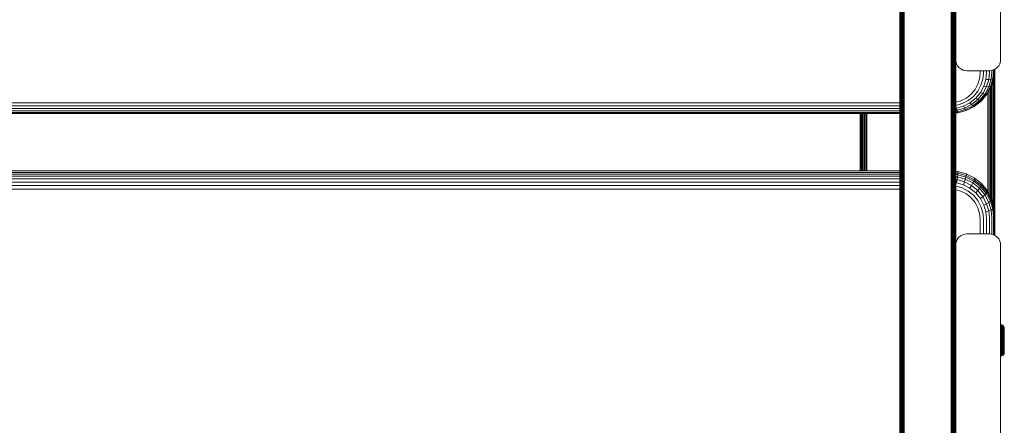
# Model space of a CAD drawing. Units: millimetres. Extents: x -193 to 578302, y 113 to 596964.
# Drawn here: x 5562 to 6001, y 4392 to 4572 of the extents above; entities that cross this region are included whole.
import ezdxf

# ---------------------------------------------------------------- set-up
doc = ezdxf.new("R2010")
doc.units = ezdxf.units.MM
doc.layers.add('Контур', color=7, linetype='Continuous', lineweight=15)

msp = doc.modelspace()

# ---------------------------------------------------------------- linework, layer by layer
at = {"layer": 'Контур'}
for p, q in [((5979.468, 4639.653), (5979.468, 4554.653)), ((5999.468, 4639.653), (5999.468, 4554.653)), ((5954.501, 4619.894), (5954.501, 4463.757)), ((5954.608, 4619.809), (5954.608, 4463.689)), ((5954.794, 4619.727), (5954.794, 4463.624)), ((5955.054, 4619.654), (5955.054, 4463.565)), ((5955.373, 4619.595), (5955.373, 4463.518)), ((5955.732, 4619.552), (5955.732, 4463.484)), ((5956.104, 4619.528), (5956.104, 4463.465)), ((5956.468, 4618.994), (5956.468, 4462.927)), ((5977.468, 4618.994), (5977.468, 4462.927)), ((5977.832, 4463.465), (5977.832, 4619.528)), ((5978.204, 4619.552), (5978.204, 4463.484)), ((5978.562, 4619.595), (5978.562, 4463.518)), ((5978.882, 4619.654), (5978.882, 4463.565)), ((5979.142, 4619.727), (5979.142, 4463.624)), ((5979.327, 4619.809), (5979.327, 4463.689)), ((5979.434, 4619.894), (5979.434, 4463.757)), ((5954.468, 4600.042), (5954.468, 4477.119)), ((5979.468, 4554.653), (5979.468, 4477.119)), ((5979.551, 4553.743), (5979.468, 4554.653)), ((5979.468, 4554.653), (5979.468, 4554.653)), ((5979.551, 4553.743), (5979.468, 4554.652)), ((5979.551, 4553.743), (5979.819, 4552.812)), ((5980.283, 4551.916), (5979.819, 4552.812)), ((5980.283, 4551.916), (5979.819, 4552.812)), ((5980.283, 4551.916), (5980.283, 4551.916)), ((5980.932, 4551.117), (5980.283, 4551.916)), ((5980.932, 4551.117), (5980.283, 4551.916)), ((5998.003, 4551.117), (5998.653, 4551.916)), ((5998.003, 4551.117), (5998.653, 4551.916)), ((5998.653, 4551.916), (5999.117, 4552.812)), ((5998.653, 4551.916), (5999.117, 4552.812)), ((5998.653, 4551.916), (5998.653, 4551.916)), ((5999.117, 4552.812), (5999.384, 4553.743)), ((5999.468, 4554.653), (5999.384, 4553.743)), ((5999.468, 4554.652), (5999.384, 4553.743)), ((5999.468, 4554.652), (5999.468, 4554.653)), ((5980.932, 4551.117), (5980.932, 4551.117)), ((5980.932, 4551.117), (5981.732, 4550.467)), ((5981.732, 4550.467), (5980.932, 4551.117)), ((5982.627, 4550.004), (5981.732, 4550.467)), ((5982.627, 4550.003), (5981.732, 4550.467)), ((5982.627, 4550.003), (5982.627, 4550.004)), ((5983.558, 4549.736), (5982.627, 4550.004)), ((5983.558, 4549.736), (5982.627, 4550.003)), ((5983.558, 4549.736), (5983.558, 4549.736)), ((5983.558, 4549.736), (5984.468, 4549.652)), ((5984.468, 4549.653), (5983.558, 4549.736)), ((5994.468, 4549.653), (5984.468, 4549.653)), ((5994.468, 4549.652), (5984.468, 4549.652)), ((5990.315, 4548.45), (5990.091, 4546.067)), ((5990.315, 4549.652), (5990.315, 4548.45)), ((5991.805, 4548.548), (5991.555, 4545.901)), ((5991.805, 4549.652), (5991.805, 4548.548)), ((5993.237, 4548.718), (5992.964, 4545.818)), ((5993.237, 4549.652), (5993.237, 4548.718)), ((5994.517, 4548.957), (5994.222, 4545.83)), ((5995.378, 4549.736), (5994.468, 4549.653)), ((5994.468, 4549.652), (5995.378, 4549.736)), ((5994.517, 4549.657), (5994.517, 4548.957)), ((5995.556, 4549.25), (5995.244, 4545.939)), ((5995.378, 4549.736), (5996.308, 4550.004)), ((5995.378, 4549.736), (5996.308, 4550.003)), ((5995.378, 4549.736), (5995.378, 4549.736)), ((5995.556, 4549.787), (5995.556, 4549.25)), ((5996.298, 4549.579), (5995.974, 4546.136)), ((5996.298, 4550.001), (5996.298, 4549.579)), ((5996.308, 4550.004), (5997.204, 4550.467)), ((5996.308, 4550.003), (5997.204, 4550.467)), ((5996.308, 4550.004), (5996.308, 4550.003)), ((5996.726, 4549.92), (5996.395, 4546.402)), ((5996.86, 4550.254), (5996.526, 4546.712)), ((5996.649, 4548.02), (5996.649, 4487.522)), ((5996.726, 4550.22), (5996.726, 4549.92)), ((5996.81, 4549.724), (5996.81, 4485.796)), ((5996.86, 4550.289), (5996.86, 4479.153)), ((5996.86, 4550.254), (5996.86, 4550.289)), ((5997.204, 4550.467), (5998.003, 4551.117)), ((5997.204, 4550.467), (5998.003, 4551.117)), ((5998.003, 4551.117), (5998.003, 4551.117)), ((5988.122, 4541.283), (5989.371, 4543.629)), ((5990.755, 4543.194), (5989.368, 4540.588)), ((5989.371, 4543.629), (5990.091, 4546.067)), ((5992.087, 4542.851), (5990.568, 4539.995)), ((5991.555, 4545.901), (5990.755, 4543.194)), ((5992.964, 4545.818), (5992.087, 4542.851)), ((5993.277, 4542.631), (5992.087, 4542.851)), ((5992.964, 4545.818), (5994.222, 4545.83)), ((5994.222, 4545.83), (5993.277, 4542.631)), ((5995.331, 4542.803), (5993.488, 4539.339)), ((5994.222, 4545.83), (5995.244, 4545.939)), ((5995.244, 4545.939), (5994.243, 4542.552)), ((5995.974, 4546.136), (5994.933, 4542.614)), ((5995.331, 4542.803), (5994.933, 4542.614)), ((5995.244, 4545.939), (5995.974, 4546.136)), ((5996.395, 4546.402), (5995.331, 4542.803)), ((5995.455, 4543.088), (5995.331, 4542.803)), ((5996.526, 4546.712), (5995.455, 4543.088)), ((5995.501, 4543.244), (5995.501, 4492.363)), ((5996.395, 4546.402), (5995.974, 4546.136)), ((5995.981, 4544.868), (5995.981, 4490.717)), ((5996.371, 4546.187), (5996.371, 4489.38)), ((5996.526, 4546.712), (5996.395, 4546.402)), ((5984.223, 4537.488), (5986.374, 4539.189)), ((5986.374, 4539.189), (5988.122, 4541.283)), ((5989.368, 4540.588), (5987.427, 4538.262)), ((5990.568, 4539.995), (5988.441, 4537.446)), ((5991.639, 4539.552), (5989.345, 4536.804)), ((5992.508, 4539.292), (5990.08, 4536.382)), ((5991.639, 4539.552), (5990.568, 4539.995)), ((5993.129, 4539.225), (5990.605, 4536.2)), ((5993.488, 4539.339), (5990.907, 4536.247)), ((5993.277, 4542.631), (5991.639, 4539.552)), ((5992.508, 4539.292), (5991.639, 4539.552)), ((5994.243, 4542.552), (5992.508, 4539.292)), ((5993.129, 4539.225), (5992.508, 4539.292)), ((5994.933, 4542.614), (5993.129, 4539.225)), ((5993.488, 4539.339), (5993.129, 4539.225)), ((5994.243, 4542.552), (5993.277, 4542.631)), ((5993.86, 4540.038), (5993.86, 4495.559)), ((5994.933, 4542.614), (5994.243, 4542.552)), ((5994.406, 4494.52), (5994.406, 4541.064)), ((5994.964, 4542.113), (5994.964, 4493.456)), ((5954.468, 4535.353), (5169.389, 4535.354)), ((5954.468, 4534.002), (5169.389, 4534.002)), ((5979.468, 4535.616), (5981.813, 4536.273)), ((5979.468, 4534.235), (5979.579, 4534.245)), ((5979.579, 4534.245), (5982.361, 4535.023)), ((5981.813, 4536.273), (5984.223, 4537.488)), ((5985.038, 4536.373), (5982.361, 4535.023)), ((5985.822, 4535.376), (5982.888, 4533.897)), ((5986.522, 4534.572), (5983.359, 4532.977)), ((5987.09, 4534.019), (5983.741, 4532.33)), ((5987.427, 4538.262), (5985.038, 4536.373)), ((5988.441, 4537.446), (5985.822, 4535.376)), ((5986.522, 4534.572), (5985.822, 4535.376)), ((5989.345, 4536.804), (5986.522, 4534.572)), ((5987.09, 4534.019), (5986.522, 4534.572)), ((5990.08, 4536.382), (5987.09, 4534.019)), ((5987.497, 4533.743), (5987.09, 4534.019)), ((5990.605, 4536.2), (5987.497, 4533.743)), ((5990.907, 4536.247), (5987.731, 4533.735)), ((5989.345, 4536.804), (5988.441, 4537.446)), ((5990.08, 4536.382), (5989.345, 4536.804)), ((5990.605, 4536.2), (5990.08, 4536.382)), ((5990.907, 4536.247), (5990.605, 4536.2)), ((5954.468, 4532.777), (5169.389, 4532.778)), ((5954.468, 4531.771), (5169.389, 4531.771)), ((5954.468, 4531.053), (5169.389, 4531.053)), ((5954.468, 4530.659), (5169.389, 4530.659)), ((5169.389, 4530.584), (5954.468, 4530.583)), ((5936.86, 4530.583), (5936.86, 4505.094)), ((5936.91, 4530.583), (5936.91, 4505.094)), ((5937.07, 4530.583), (5937.07, 4505.094)), ((5937.349, 4530.583), (5937.349, 4505.094)), ((5937.739, 4530.583), (5937.739, 4505.094)), ((5938.218, 4530.583), (5938.218, 4505.094)), ((5938.756, 4530.583), (5938.756, 4505.094)), ((5939.314, 4530.583), (5939.314, 4505.094)), ((5939.86, 4505.094), (5939.86, 4530.583)), ((5979.468, 4533.01), (5979.84, 4533.043)), ((5979.468, 4532.003), (5980.073, 4532.057)), ((5979.468, 4531.285), (5980.262, 4531.356)), ((5979.468, 4530.892), (5980.397, 4530.975)), ((5979.468, 4530.816), (5980.475, 4530.906)), ((5979.84, 4533.043), (5982.888, 4533.897)), ((5980.073, 4532.057), (5979.84, 4533.043)), ((5980.073, 4532.057), (5983.359, 4532.977)), ((5980.262, 4531.356), (5980.073, 4532.057)), ((5980.262, 4531.356), (5983.741, 4532.33)), ((5980.397, 4530.975), (5980.262, 4531.356)), ((5980.397, 4530.975), (5984.015, 4531.987)), ((5980.475, 4530.906), (5980.397, 4530.975)), ((5984.172, 4531.941), (5980.475, 4530.906)), ((5983.359, 4532.977), (5982.888, 4533.897)), ((5983.741, 4532.33), (5983.359, 4532.977)), ((5984.015, 4531.987), (5983.741, 4532.33)), ((5987.497, 4533.743), (5984.015, 4531.987)), ((5984.172, 4531.941), (5984.015, 4531.987)), ((5987.731, 4533.735), (5984.172, 4531.941)), ((5987.731, 4533.735), (5987.497, 4533.743)), ((5169.389, 4505.095), (5954.468, 4505.094)), ((5954.468, 4504.289), (5169.389, 4504.289)), ((5954.468, 4503.622), (5169.389, 4503.623)), ((5979.468, 4504.858), (5980.475, 4504.767)), ((5979.468, 4504.053), (5980.475, 4503.962)), ((5979.468, 4503.386), (5980.397, 4503.302)), ((5980.397, 4503.302), (5980.262, 4502.347)), ((5980.475, 4503.962), (5980.397, 4503.302)), ((5980.397, 4503.302), (5984.015, 4502.276)), ((5984.173, 4503.718), (5980.475, 4504.767)), ((5980.499, 4504.658), (5980.475, 4504.767)), ((5980.499, 4504.33), (5980.475, 4503.962)), ((5980.475, 4503.962), (5984.173, 4502.913)), ((5980.499, 4504.658), (5980.499, 4504.33)), ((5987.731, 4501.9), (5984.173, 4503.718)), ((5984.222, 4503.602), (5984.173, 4503.718)), ((5984.222, 4503.274), (5984.173, 4502.913)), ((5984.222, 4503.602), (5984.222, 4503.274)), ((5954.468, 4502.655), (5169.389, 4502.655)), ((5954.468, 4501.42), (5169.389, 4501.421)), ((5954.468, 4499.988), (5169.389, 4499.988)), ((5979.468, 4502.419), (5980.262, 4502.347)), ((5979.468, 4501.184), (5980.073, 4501.13)), ((5979.468, 4499.752), (5979.84, 4499.718)), ((5980.073, 4501.13), (5979.84, 4499.718)), ((5979.84, 4499.718), (5982.888, 4498.854)), ((5980.262, 4502.347), (5980.073, 4501.13)), ((5980.073, 4501.13), (5983.359, 4500.197)), ((5980.262, 4502.347), (5983.742, 4501.36)), ((5983.359, 4500.197), (5982.888, 4498.854)), ((5982.888, 4498.854), (5985.822, 4497.355)), ((5983.742, 4501.36), (5983.359, 4500.197)), ((5983.359, 4500.197), (5986.522, 4498.581)), ((5984.015, 4502.276), (5983.742, 4501.36)), ((5983.742, 4501.36), (5987.09, 4499.649)), ((5984.173, 4502.913), (5984.015, 4502.276)), ((5984.015, 4502.276), (5987.497, 4500.497)), ((5984.173, 4502.913), (5987.731, 4501.094)), ((5987.09, 4499.649), (5986.522, 4498.581)), ((5987.497, 4500.497), (5987.09, 4499.649)), ((5987.09, 4499.649), (5990.08, 4497.253)), ((5987.731, 4501.094), (5987.497, 4500.497)), ((5987.497, 4500.497), (5990.605, 4498.006)), ((5990.907, 4499.354), (5987.731, 4501.9)), ((5987.804, 4501.772), (5987.731, 4501.9)), ((5987.804, 4501.443), (5987.731, 4501.094)), ((5987.731, 4501.094), (5990.907, 4498.549)), ((5987.804, 4501.772), (5987.804, 4501.443)), ((5993.488, 4496.221), (5990.907, 4499.354)), ((5991.002, 4499.209), (5990.907, 4499.354)), ((5991.002, 4498.881), (5990.907, 4498.549)), ((5991.002, 4498.881), (5991.002, 4499.209)), ((5954.468, 4498.453), (5169.389, 4498.453)), ((5954.468, 4496.914), (5169.389, 4496.914)), ((5979.468, 4498.217), (5979.579, 4498.207)), ((5979.468, 4496.647), (5981.813, 4495.982)), ((5979.579, 4498.207), (5982.361, 4497.418)), ((5981.813, 4495.982), (5984.223, 4494.75)), ((5982.361, 4497.418), (5985.038, 4496.05)), ((5984.223, 4494.75), (5986.374, 4493.026)), ((5985.038, 4496.05), (5987.427, 4494.135)), ((5986.522, 4498.581), (5985.822, 4497.355)), ((5985.822, 4497.355), (5988.441, 4495.256)), ((5986.522, 4498.581), (5989.345, 4496.319)), ((5989.345, 4496.319), (5988.441, 4495.256)), ((5988.441, 4495.256), (5990.568, 4492.673)), ((5990.08, 4497.253), (5989.345, 4496.319)), ((5989.345, 4496.319), (5991.639, 4493.534)), ((5990.605, 4498.006), (5990.08, 4497.253)), ((5990.08, 4497.253), (5992.508, 4494.304)), ((5990.907, 4498.549), (5990.605, 4498.006)), ((5990.605, 4498.006), (5993.13, 4494.94)), ((5993.488, 4495.415), (5990.907, 4498.549)), ((5993.13, 4494.94), (5992.508, 4494.304)), ((5993.488, 4495.415), (5993.13, 4494.94)), ((5993.13, 4494.94), (5994.933, 4491.506)), ((5993.6, 4496.054), (5993.488, 4496.221)), ((5993.6, 4495.726), (5993.488, 4495.415)), ((5995.331, 4491.905), (5993.488, 4495.415)), ((5995.456, 4492.52), (5993.6, 4496.054)), ((5993.6, 4495.726), (5993.6, 4496.054)), ((5986.374, 4493.026), (5988.122, 4490.904)), ((5987.427, 4494.135), (5989.368, 4491.778)), ((5988.122, 4490.904), (5989.371, 4488.526)), ((5989.368, 4491.778), (5990.755, 4489.137)), ((5991.639, 4493.534), (5990.568, 4492.673)), ((5990.568, 4492.673), (5992.088, 4489.779)), ((5992.508, 4494.304), (5991.639, 4493.534)), ((5991.639, 4493.534), (5993.277, 4490.414)), ((5993.277, 4490.414), (5992.088, 4489.779)), ((5992.508, 4494.304), (5994.243, 4491.001)), ((5994.243, 4491.001), (5993.277, 4490.414)), ((5994.222, 4487.172), (5993.277, 4490.414)), ((5994.933, 4491.506), (5994.243, 4491.001)), ((5995.244, 4487.568), (5994.243, 4491.001)), ((5995.331, 4491.905), (5994.933, 4491.506)), ((5995.974, 4487.937), (5994.933, 4491.506)), ((5995.456, 4492.192), (5995.331, 4491.905)), ((5995.331, 4491.905), (5996.395, 4488.257)), ((5996.526, 4488.848), (5995.456, 4492.52)), ((5995.456, 4492.192), (5995.456, 4492.52)), ((5989.371, 4488.526), (5990.091, 4486.055)), ((5990.316, 4483.64), (5990.091, 4486.055)), ((5991.555, 4486.393), (5990.755, 4489.137)), ((5991.805, 4483.71), (5991.555, 4486.393)), ((5992.964, 4486.772), (5992.088, 4489.779)), ((5992.964, 4486.772), (5994.222, 4487.172)), ((5993.237, 4483.832), (5992.964, 4486.772)), ((5994.222, 4487.172), (5995.244, 4487.568)), ((5994.517, 4484.002), (5994.222, 4487.172)), ((5995.244, 4487.568), (5995.974, 4487.937)), ((5995.556, 4484.212), (5995.244, 4487.568)), ((5995.974, 4487.937), (5996.395, 4488.257)), ((5996.298, 4484.447), (5995.974, 4487.937)), ((5996.526, 4488.52), (5996.395, 4488.257)), ((5996.726, 4484.691), (5996.395, 4488.257)), ((5996.526, 4488.848), (5996.86, 4485.258)), ((5996.526, 4488.52), (5996.526, 4488.848)), ((5990.316, 4483.64), (5990.316, 4476.932)), ((5991.805, 4483.71), (5991.805, 4476.932)), ((5993.237, 4483.832), (5993.237, 4476.932)), ((5994.517, 4484.002), (5994.517, 4476.928)), ((5995.556, 4484.212), (5995.556, 4476.798)), ((5996.298, 4484.447), (5996.298, 4476.584)), ((5996.726, 4484.691), (5996.726, 4476.365)), ((5996.86, 4485.258), (5996.86, 4484.93)), ((5996.86, 4476.296), (5996.86, 4484.93)), ((5954.468, 4477.119), (5954.501, 4463.757)), ((5954.468, 4477.119), (5954.468, 4353.235)), ((5979.468, 4477.119), (5979.434, 4463.757)), ((5979.468, 4477.119), (5979.468, 4471.932)), ((5984.468, 4476.932), (5983.558, 4476.849)), ((5984.468, 4476.932), (5994.468, 4476.932)), ((5994.468, 4476.932), (5995.378, 4476.849)), ((5996.86, 4479.153), (5996.86, 4476.296)), ((5979.468, 4471.932), (5979.551, 4472.842)), ((5979.551, 4472.842), (5979.819, 4473.773)), ((5979.819, 4473.773), (5980.283, 4474.669)), ((5980.283, 4474.669), (5980.932, 4475.468)), ((5980.932, 4475.468), (5981.732, 4476.118)), ((5981.732, 4476.118), (5982.627, 4476.581)), ((5982.627, 4476.581), (5983.558, 4476.849)), ((5996.308, 4476.581), (5995.378, 4476.849)), ((5997.204, 4476.118), (5996.308, 4476.581)), ((5998.003, 4475.468), (5997.204, 4476.118)), ((5998.653, 4474.669), (5998.003, 4475.468)), ((5999.117, 4473.773), (5998.653, 4474.669)), ((5999.384, 4472.842), (5999.117, 4473.773)), ((5999.468, 4471.932), (5999.384, 4472.842)), ((5979.468, 4471.932), (5979.468, 4386.932)), ((5999.468, 4471.932), (5999.468, 4386.932)), ((5954.468, 4353.235), (5954.501, 4463.757)), ((5954.501, 4463.757), (5954.501, 4308.54)), ((5979.434, 4463.757), (5979.434, 4308.54)), ((5979.468, 4353.235), (5979.434, 4463.757)), ((5954.608, 4463.689), (5954.608, 4308.489)), ((5954.794, 4463.624), (5954.794, 4308.44)), ((5955.054, 4463.565), (5955.053, 4308.397)), ((5955.373, 4463.518), (5955.373, 4308.362)), ((5955.732, 4463.484), (5955.732, 4308.336)), ((5956.104, 4463.465), (5956.104, 4308.322)), ((5956.468, 4307.781), (5956.468, 4462.927)), ((5977.468, 4462.927), (5977.468, 4307.781)), ((5977.832, 4308.322), (5977.832, 4463.465)), ((5978.204, 4463.484), (5978.204, 4308.336)), ((5978.562, 4463.518), (5978.562, 4308.362)), ((5978.882, 4463.565), (5978.882, 4308.397)), ((5979.142, 4463.624), (5979.142, 4308.44)), ((5979.327, 4463.689), (5979.327, 4308.489)), ((5999.765, 4436.426), (5999.468, 4436.453)), ((5999.468, 4435.671), (5999.765, 4435.647)), ((5999.468, 4435.312), (5999.765, 4435.29)), ((5999.468, 4434.888), (5999.765, 4434.867)), ((5999.468, 4434.403), (5999.765, 4434.384)), ((5999.468, 4433.866), (5999.765, 4433.849)), ((5999.468, 4433.284), (5999.765, 4433.269)), ((6000.081, 4436.335), (5999.765, 4436.426)), ((5999.765, 4436.426), (5999.765, 4436.398)), ((5999.765, 4436.398), (5999.765, 4436.31)), ((5999.765, 4436.157), (5999.765, 4436.31)), ((5999.765, 4435.937), (5999.765, 4436.157)), ((5999.765, 4435.647), (5999.765, 4435.937)), ((5999.765, 4435.29), (5999.765, 4435.647)), ((5999.765, 4434.867), (5999.765, 4435.29)), ((5999.765, 4434.384), (5999.765, 4434.867)), ((5999.765, 4433.849), (5999.765, 4434.384)), ((5999.765, 4433.269), (5999.765, 4433.849)), ((5999.765, 4432.657), (5999.765, 4433.269)), ((6000.386, 4436.177), (6000.081, 4436.335)), ((6000.081, 4436.335), (6000.081, 4436.307)), ((6000.081, 4436.307), (6000.081, 4436.22)), ((6000.081, 4436.069), (6000.081, 4436.22)), ((6000.081, 4435.852), (6000.081, 4436.069)), ((6000.081, 4435.566), (6000.081, 4435.852)), ((6000.081, 4435.214), (6000.081, 4435.566)), ((6000.081, 4434.796), (6000.081, 4435.214)), ((6000.081, 4434.32), (6000.081, 4434.796)), ((6000.081, 4433.791), (6000.081, 4434.32)), ((6000.081, 4433.22), (6000.081, 4433.791)), ((6000.081, 4432.615), (6000.081, 4433.22)), ((6000.658, 4435.957), (6000.386, 4436.177)), ((6000.386, 4436.177), (6000.386, 4436.15)), ((6000.386, 4436.15), (6000.386, 4436.065)), ((6000.386, 4435.918), (6000.386, 4436.065)), ((6000.386, 4435.705), (6000.386, 4435.918)), ((6000.386, 4435.426), (6000.386, 4435.705)), ((6000.386, 4435.081), (6000.386, 4435.426)), ((6000.386, 4434.674), (6000.386, 4435.081)), ((6000.386, 4434.208), (6000.386, 4434.674)), ((6000.386, 4433.692), (6000.386, 4434.208)), ((6000.386, 4433.133), (6000.386, 4433.692)), ((6000.386, 4432.542), (6000.386, 4433.133)), ((6000.878, 4435.685), (6000.658, 4435.957)), ((6000.658, 4435.957), (6000.658, 4435.93)), ((6000.658, 4435.93), (6000.658, 4435.848)), ((6000.658, 4435.848), (6000.658, 4435.706)), ((6000.658, 4435.5), (6000.658, 4435.706)), ((6000.658, 4435.23), (6000.658, 4435.5)), ((6000.658, 4434.897), (6000.658, 4435.23)), ((6000.658, 4434.502), (6000.658, 4434.897)), ((6000.658, 4434.052), (6000.658, 4434.502)), ((6000.658, 4433.553), (6000.658, 4434.052)), ((6000.658, 4433.013), (6000.658, 4433.553)), ((6000.658, 4432.441), (6000.658, 4433.013)), ((6001.036, 4435.38), (6000.878, 4435.685)), ((6000.878, 4435.685), (6000.878, 4435.581)), ((6000.878, 4435.581), (6000.878, 4435.444)), ((6000.878, 4435.247), (6000.878, 4435.444)), ((6000.878, 4434.989), (6000.878, 4435.247)), ((6000.878, 4434.669), (6000.878, 4434.989)), ((6000.878, 4434.291), (6000.878, 4434.669)), ((6000.878, 4433.86), (6000.878, 4434.291)), ((6000.878, 4433.381), (6000.878, 4433.86)), ((6000.878, 4432.864), (6000.878, 4433.381)), ((6001.127, 4435.064), (6001.036, 4435.38)), ((6001.036, 4435.38), (6001.036, 4435.281)), ((6001.036, 4435.281), (6001.036, 4435.151)), ((6001.036, 4434.964), (6001.036, 4435.151)), ((6001.036, 4434.718), (6001.036, 4434.964)), ((6001.036, 4434.414), (6001.036, 4434.718)), ((6001.036, 4434.055), (6001.036, 4434.414)), ((6001.036, 4433.645), (6001.036, 4434.055)), ((6001.036, 4433.19), (6001.036, 4433.645)), ((6001.036, 4432.697), (6001.036, 4433.19)), ((6001.156, 4434.754), (6001.127, 4435.064)), ((6001.127, 4435.064), (6001.127, 4434.97)), ((6001.127, 4434.97), (6001.127, 4434.847)), ((6001.127, 4434.847), (6001.127, 4434.67)), ((6001.127, 4434.67), (6001.127, 4434.437)), ((6001.127, 4434.437), (6001.127, 4434.149)), ((6001.127, 4434.149), (6001.127, 4433.809)), ((6001.127, 4433.809), (6001.127, 4433.421)), ((6001.127, 4433.421), (6001.127, 4432.99)), ((6001.127, 4432.99), (6001.127, 4432.524)), ((6001.156, 4434.754), (6001.156, 4434.666)), ((6001.156, 4434.666), (6001.156, 4434.55)), ((6001.156, 4434.55), (6001.156, 4434.382)), ((6001.156, 4434.382), (6001.156, 4434.162)), ((6001.156, 4434.162), (6001.156, 4433.891)), ((6001.156, 4433.891), (6001.156, 4433.569)), ((6001.156, 4433.569), (6001.156, 4433.202)), ((6001.156, 4433.202), (6001.156, 4432.795)), ((5999.468, 4432.669), (5999.765, 4432.657)), ((5999.765, 4432.021), (5999.765, 4432.657)), ((5999.765, 4431.373), (5999.765, 4432.021)), ((5999.765, 4430.723), (5999.765, 4431.373)), ((5999.765, 4430.081), (5999.765, 4430.723)), ((5999.765, 4429.454), (5999.765, 4430.081)), ((5999.765, 4428.828), (5999.765, 4429.454)), ((5999.765, 4428.186), (5999.765, 4428.828)), ((6000.081, 4431.987), (6000.081, 4432.615)), ((6000.081, 4431.348), (6000.081, 4431.987)), ((6000.081, 4430.706), (6000.081, 4431.348)), ((6000.081, 4430.073), (6000.081, 4430.706)), ((6000.081, 4429.454), (6000.081, 4430.073)), ((6000.081, 4428.836), (6000.081, 4429.454)), ((6000.081, 4428.202), (6000.081, 4428.836)), ((6000.386, 4431.929), (6000.386, 4432.542)), ((6000.386, 4431.304), (6000.386, 4431.929)), ((6000.386, 4430.678), (6000.386, 4431.304)), ((6000.386, 4430.059), (6000.386, 4430.678)), ((6000.386, 4429.454), (6000.386, 4430.059)), ((6000.386, 4428.85), (6000.386, 4429.454)), ((6000.386, 4428.231), (6000.386, 4428.85)), ((6000.658, 4431.848), (6000.658, 4432.441)), ((6000.658, 4431.244), (6000.658, 4431.848)), ((6000.658, 4430.638), (6000.658, 4431.244)), ((6000.658, 4430.039), (6000.658, 4430.638)), ((6000.658, 4430.039), (6000.878, 4430.588)), ((6000.658, 4429.454), (6000.658, 4430.039)), ((6000.658, 4428.87), (6000.658, 4429.454)), ((6000.658, 4428.271), (6000.658, 4428.87)), ((6000.878, 4432.316), (6000.878, 4432.864)), ((6000.878, 4431.748), (6000.878, 4432.316)), ((6000.878, 4431.169), (6000.878, 4431.748)), ((6000.878, 4430.588), (6000.878, 4431.169)), ((6000.878, 4429.454), (6000.878, 4430.588)), ((6000.878, 4429.454), (6000.878, 4428.321)), ((6001.036, 4432.176), (6001.036, 4432.697)), ((6001.036, 4431.636), (6001.036, 4432.176)), ((6001.036, 4431.085), (6001.036, 4431.636)), ((6001.036, 4430.533), (6001.036, 4431.085)), ((6001.036, 4429.454), (6001.036, 4430.533)), ((6001.036, 4428.376), (6001.036, 4429.454)), ((6001.127, 4432.524), (6001.127, 4432.031)), ((6001.127, 4432.031), (6001.127, 4431.519)), ((6001.127, 4431.519), (6001.127, 4430.998)), ((6001.127, 4430.998), (6001.127, 4430.475)), ((6001.127, 4430.475), (6001.127, 4429.454)), ((6001.127, 4429.454), (6001.127, 4428.434)), ((6001.156, 4432.795), (6001.156, 4432.355)), ((6001.156, 4432.355), (6001.156, 4431.889)), ((6001.156, 4431.889), (6001.156, 4431.405)), ((6001.156, 4431.405), (6001.156, 4430.913)), ((6001.156, 4430.913), (6001.156, 4430.419)), ((6001.156, 4430.419), (6001.156, 4429.454)), ((6001.156, 4429.454), (6001.156, 4428.49)), ((5999.468, 4426.24), (5999.765, 4426.252)), ((5999.468, 4425.625), (5999.765, 4425.639)), ((5999.468, 4425.043), (5999.765, 4425.06)), ((5999.468, 4424.505), (5999.765, 4424.525)), ((5999.765, 4427.536), (5999.765, 4428.186)), ((5999.765, 4426.888), (5999.765, 4427.536)), ((5999.765, 4426.252), (5999.765, 4426.888)), ((5999.765, 4425.639), (5999.765, 4426.252)), ((5999.765, 4425.06), (5999.765, 4425.639)), ((5999.765, 4424.525), (5999.765, 4425.06)), ((5999.765, 4424.042), (5999.765, 4424.525)), ((6000.081, 4427.561), (6000.081, 4428.202)), ((6000.081, 4426.922), (6000.081, 4427.561)), ((6000.081, 4426.294), (6000.081, 4426.922)), ((6000.081, 4425.689), (6000.081, 4426.294)), ((6000.081, 4425.118), (6000.081, 4425.689)), ((6000.081, 4424.589), (6000.081, 4425.118)), ((6000.081, 4424.113), (6000.081, 4424.589)), ((6000.386, 4427.605), (6000.386, 4428.231)), ((6000.386, 4426.98), (6000.386, 4427.605)), ((6000.386, 4426.367), (6000.386, 4426.98)), ((6000.386, 4425.776), (6000.386, 4426.367)), ((6000.386, 4425.217), (6000.386, 4425.776)), ((6000.386, 4424.701), (6000.386, 4425.217)), ((6000.386, 4424.235), (6000.386, 4424.701)), ((6000.386, 4423.827), (6000.386, 4424.235)), ((6000.658, 4427.665), (6000.658, 4428.271)), ((6000.658, 4427.061), (6000.658, 4427.665)), ((6000.658, 4426.468), (6000.658, 4427.061)), ((6000.658, 4425.896), (6000.658, 4426.468)), ((6000.658, 4425.356), (6000.658, 4425.896)), ((6000.658, 4424.857), (6000.658, 4425.356)), ((6000.658, 4424.407), (6000.658, 4424.857)), ((6000.658, 4424.012), (6000.658, 4424.407)), ((6000.878, 4428.321), (6000.878, 4427.74)), ((6000.878, 4427.161), (6000.878, 4427.74)), ((6000.878, 4426.593), (6000.878, 4427.161)), ((6000.878, 4426.045), (6000.878, 4426.593)), ((6000.878, 4425.528), (6000.878, 4426.045)), ((6000.878, 4425.049), (6000.878, 4425.528)), ((6000.878, 4424.618), (6000.878, 4425.049)), ((6000.878, 4424.24), (6000.878, 4424.618)), ((6000.878, 4423.92), (6000.878, 4424.24)), ((6001.036, 4427.824), (6001.036, 4428.376)), ((6001.036, 4427.273), (6001.036, 4427.824)), ((6001.036, 4426.733), (6001.036, 4427.273)), ((6001.036, 4426.212), (6001.036, 4426.733)), ((6001.036, 4425.719), (6001.036, 4426.212)), ((6001.036, 4425.264), (6001.036, 4425.719)), ((6001.036, 4424.854), (6001.036, 4425.264)), ((6001.036, 4424.495), (6001.036, 4424.854)), ((6001.036, 4424.191), (6001.036, 4424.495)), ((6001.036, 4423.945), (6001.036, 4424.191)), ((6001.127, 4428.434), (6001.127, 4427.911)), ((6001.127, 4427.911), (6001.127, 4427.39)), ((6001.127, 4427.39), (6001.127, 4426.878)), ((6001.127, 4426.878), (6001.127, 4426.385)), ((6001.127, 4426.385), (6001.127, 4425.919)), ((6001.127, 4425.919), (6001.127, 4425.488)), ((6001.127, 4425.488), (6001.127, 4425.1)), ((6001.127, 4425.1), (6001.127, 4424.759)), ((6001.127, 4424.759), (6001.127, 4424.472)), ((6001.127, 4424.472), (6001.127, 4424.239)), ((6001.127, 4424.239), (6001.127, 4424.062)), ((6001.156, 4428.49), (6001.156, 4427.996)), ((6001.156, 4427.996), (6001.156, 4427.504)), ((6001.156, 4427.504), (6001.156, 4427.02)), ((6001.156, 4427.02), (6001.156, 4426.554)), ((6001.156, 4426.554), (6001.156, 4426.114)), ((6001.156, 4426.114), (6001.156, 4425.707)), ((6001.156, 4425.707), (6001.156, 4425.34)), ((6001.156, 4425.34), (6001.156, 4425.018)), ((6001.156, 4425.018), (6001.156, 4424.747)), ((6001.156, 4424.747), (6001.156, 4424.527)), ((6001.156, 4424.527), (6001.156, 4424.359)), ((6001.156, 4424.359), (6001.156, 4424.243)), ((6001.156, 4424.243), (6001.156, 4424.154)), ((5999.468, 4424.021), (5999.765, 4424.042)), ((5999.468, 4423.596), (5999.765, 4423.619)), ((5999.468, 4423.238), (5999.765, 4423.262)), ((5999.468, 4422.456), (5999.765, 4422.483)), ((5999.765, 4423.619), (5999.765, 4424.042)), ((5999.765, 4423.262), (5999.765, 4423.619)), ((5999.765, 4422.972), (5999.765, 4423.262)), ((5999.765, 4422.752), (5999.765, 4422.972)), ((5999.765, 4422.599), (5999.765, 4422.752)), ((5999.765, 4422.511), (5999.765, 4422.599)), ((5999.765, 4422.483), (6000.081, 4422.574)), ((5999.765, 4422.483), (5999.765, 4422.511)), ((6000.081, 4423.695), (6000.081, 4424.113)), ((6000.081, 4423.343), (6000.081, 4423.695)), ((6000.081, 4423.057), (6000.081, 4423.343)), ((6000.081, 4422.839), (6000.081, 4423.057)), ((6000.081, 4422.689), (6000.081, 4422.839)), ((6000.081, 4422.574), (6000.386, 4422.732)), ((6000.081, 4422.602), (6000.081, 4422.689)), ((6000.081, 4422.574), (6000.081, 4422.602)), ((6000.386, 4423.483), (6000.386, 4423.827)), ((6000.386, 4423.204), (6000.386, 4423.483)), ((6000.386, 4422.991), (6000.386, 4423.204)), ((6000.386, 4422.844), (6000.386, 4422.991)), ((6000.386, 4422.732), (6000.658, 4422.952)), ((6000.386, 4422.759), (6000.386, 4422.844)), ((6000.386, 4422.732), (6000.386, 4422.759)), ((6000.658, 4423.679), (6000.658, 4424.012)), ((6000.658, 4423.409), (6000.658, 4423.679)), ((6000.658, 4423.203), (6000.658, 4423.409)), ((6000.878, 4423.224), (6000.658, 4422.952)), ((6000.658, 4423.061), (6000.658, 4423.203)), ((6000.658, 4422.979), (6000.658, 4423.061)), ((6000.658, 4422.952), (6000.658, 4422.979)), ((6000.878, 4423.662), (6000.878, 4423.92)), ((6000.878, 4423.465), (6000.878, 4423.662)), ((6000.878, 4423.224), (6001.036, 4423.529)), ((6000.878, 4423.328), (6000.878, 4423.465)), ((6000.878, 4423.224), (6000.878, 4423.328)), ((6001.036, 4423.757), (6001.036, 4423.945)), ((6001.036, 4423.529), (6001.127, 4423.845)), ((6001.036, 4423.628), (6001.036, 4423.757)), ((6001.036, 4423.529), (6001.036, 4423.628)), ((6001.127, 4423.845), (6001.156, 4424.154)), ((6001.127, 4424.062), (6001.127, 4423.939)), ((6001.127, 4423.845), (6001.127, 4423.939))]:
    msp.add_line(p, q, dxfattribs=at)

doc.saveas('drawing.dxf')
